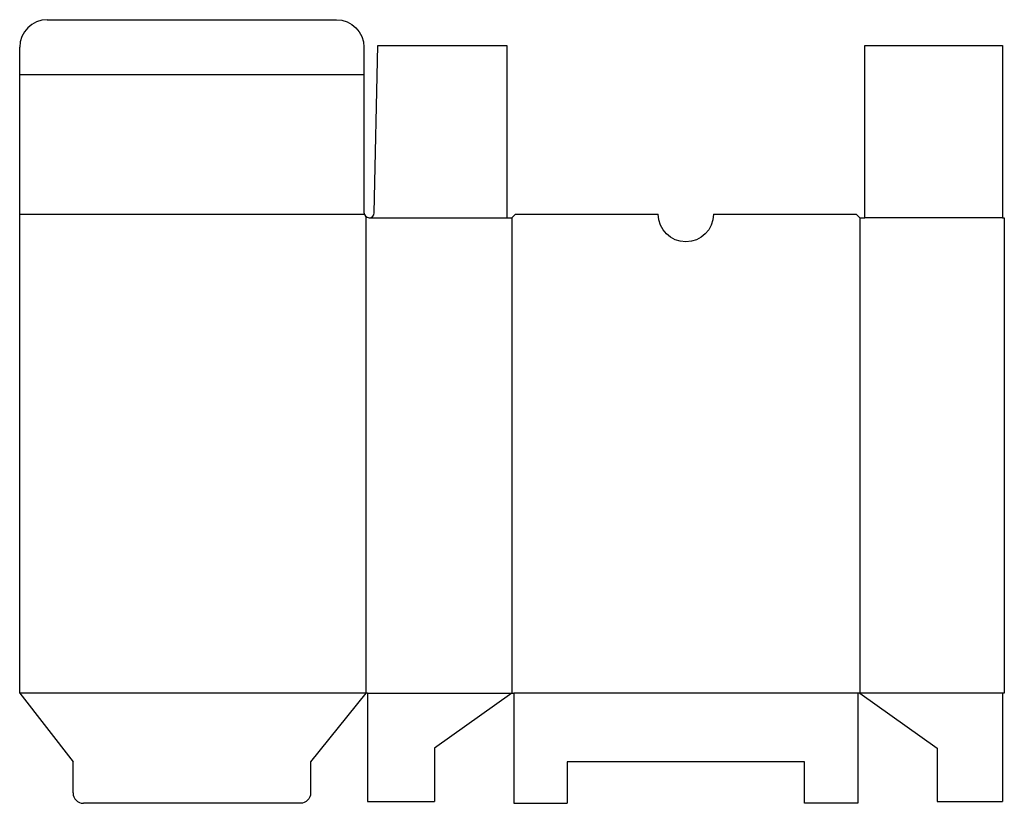
# Model space of a CAD drawing. Extents: x 0 to 17.9, y -2 to 12.2.
import ezdxf

# ---------------------------------------------------------------- set-up
doc = ezdxf.new("R2010")
doc.units = 0
doc.header["$MEASUREMENT"] = 0
doc.layers.add('CREASE', color=7, linetype='CONTINUOUS')
doc.layers.add('THRU-CUT', color=7, linetype='CONTINUOUS')

msp = doc.modelspace()

# ---------------------------------------------------------------- linework, layer by layer
at = {"layer": 'CREASE', "color": 3}
for p, q in [((6.25, 11.21875), (0, 11.21875)), ((0, 8.6875), (6.25, 8.6875)), ((6.28125, 8.64887), (6.28125, 0)), ((6.34375, 8.625), (8.84375, 8.625)), ((8.9375, 8.625), (8.9375, 0)), ((15.25, 8.625), (15.25, 0)), ((17.84375, 8.625), (15.34375, 8.625)), ((6.28125, 0), (0, 0)), ((6.3125, 0), (8.9375, 0)), ((15.21875, 0), (8.96875, 0)), ((17.84375, 0), (15.25, 0))]:
    msp.add_line(p, q, dxfattribs=at)
at = {"layer": 'THRU-CUT', "color": 5}
for p, q in [((0.5, 12.21875), (5.75, 12.21875)), ((0, 0), (0, 11.71875)), ((6.25, 11.71875), (6.25, 8.71875)), ((6.43748, 8.71682), (6.5, 11.75)), ((6.5, 11.75), (8.84375, 11.75)), ((8.84375, 11.75), (8.84375, 8.625)), ((15.34375, 8.625), (15.34375, 11.75)), ((15.34375, 11.75), (17.84375, 11.75)), ((17.84375, 11.75), (17.84375, 8.625)), ((8.84375, 8.625), (8.9375, 8.625)), ((8.9375, 8.625), (9, 8.6875)), ((9, 8.6875), (11.59375, 8.6875)), ((12.59375, 8.6875), (15.1875, 8.6875)), ((15.1875, 8.6875), (15.25, 8.625)), ((15.25, 8.625), (15.34375, 8.625)), ((17.84375, 8.625), (17.875, 8.625)), ((17.875, 8.625), (17.875, 0)), ((0, 0), (0.96875, -1.25)), ((6.28125, 0), (5.28125, -1.25)), ((6.3125, 0), (6.28125, 0)), ((6.3125, 0), (6.3125, -1.96875)), ((8.9375, 0), (7.53125, -1)), ((8.9375, 0), (8.96875, 0)), ((8.96875, 0), (8.96875, -2)), ((15.25, 0), (15.21875, 0)), ((15.21875, 0), (15.21875, -2)), ((15.25, 0), (16.65625, -1)), ((17.875, 0), (17.84375, 0)), ((17.84375, 0), (17.84375, -1.96875)), ((7.53125, -1), (7.53125, -1.96875)), ((16.65625, -1), (16.65625, -1.96875)), ((0.96875, -1.8125), (0.96875, -1.25)), ((5.28125, -1.25), (5.28125, -1.8125)), ((14.25, -1.25), (9.9375, -1.25)), ((9.9375, -1.25), (9.9375, -2)), ((14.25, -2), (14.25, -1.25)), ((5.09375, -2), (1.15625, -2)), ((6.3125, -1.96875), (7.53125, -1.96875)), ((8.96875, -2), (9.9375, -2)), ((15.21875, -2), (14.25, -2)), ((16.65625, -1.96875), (17.84375, -1.96875))]:
    msp.add_line(p, q, dxfattribs=at)
for centre, radius, start, end in [((0.5, 11.71875), 0.5, 90, 180), ((6.34375, 8.71875), 0.09375, 180, 358.819187), ((1.15625, -1.8125), 0.1875, 180, 270)]:
    msp.add_arc(centre, radius, start, end, dxfattribs=at)
at = {"layer": 'THRU-CUT', "color": 5, "extrusion": (0, 0, -1)}
for centre, radius, start, end in [((-5.75, 11.71875), 0.5, 90, 180), ((-12.09375, 8.6875), 0.5, 180, 0), ((-5.09375, -1.8125), 0.1875, 180, 270)]:
    msp.add_arc(centre, radius, start, end, dxfattribs=at)

doc.saveas('drawing.dxf')
